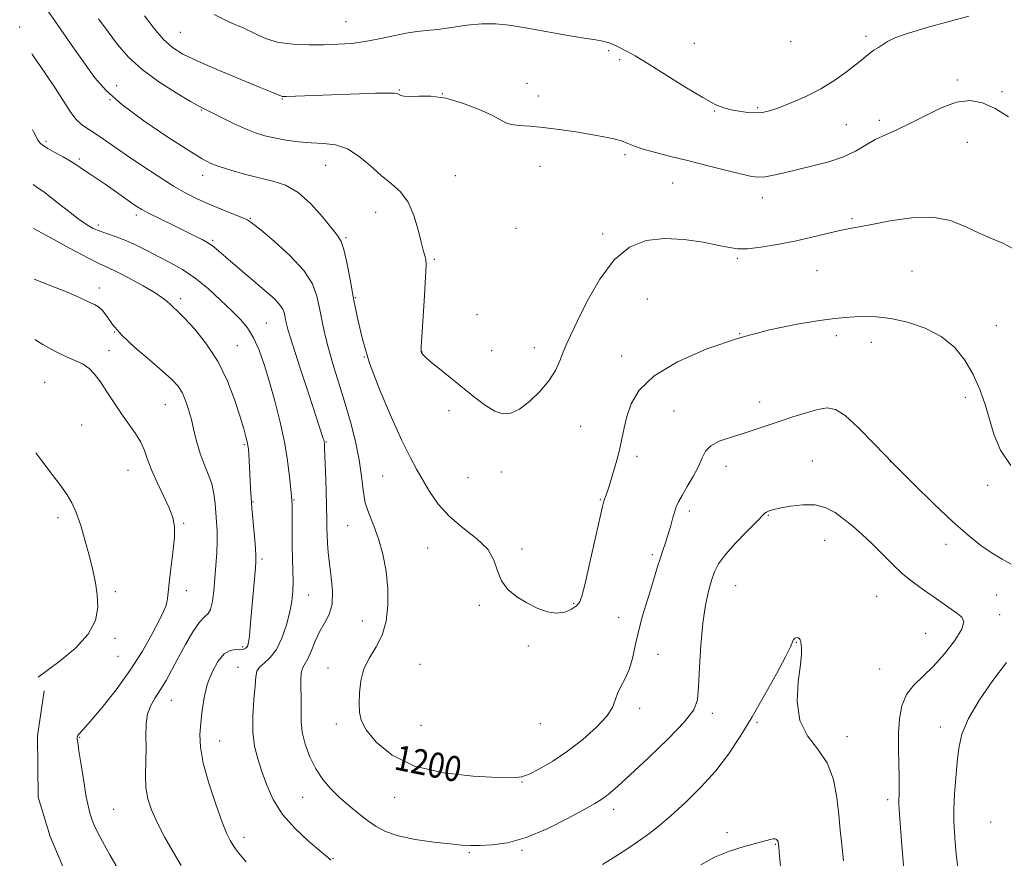
# Model space of a CAD drawing. Extents: x 2044800 to 2047700, y 347300 to 350200.
# Drawn here: x 2045530 to 2045843, y 347657 to 347924 of the extents above; entities that cross this region are included whole.
import ezdxf
from ezdxf.enums import TextEntityAlignment as Align

# ---------------------------------------------------------------- set-up
doc = ezdxf.new("R2010")
doc.units = 0
doc.header["$MEASUREMENT"] = 0
for name, color, linetype, lineweight in [('DTM HARD BREAKLINE', 7, 'Continuous', 0), ('DTM SPOT ELEVATION', 2, 'Continuous', 13), ('INDEX CONTOUR', 41, 'Continuous', 13), ('INDEX CONTOUR LABEL', 244, 'Continuous', 0), ('INTERMEDIATE CONTOUR', 44, 'Continuous', 0)]:
    doc.layers.add(name, color=color, linetype=linetype, lineweight=lineweight)
doc.styles.add('Style-ITALICS', font='ITALICS.shx')

msp = doc.modelspace()

# ---------------------------------------------------------------- linework, layer by layer
at = {"layer": 'DTM HARD BREAKLINE'}
msp.add_polyline3d([(2045538.16, 347710.36, 1188.33), (2045536, 347696.08, 1188.33), (2045536.2, 347676.59, 1188.33), (2045540.07, 347664.04, 1188.33), (2045546.09, 347649.75, 1188.33)], dxfattribs=at)
at = {"layer": 'DTM SPOT ELEVATION'}
for p in [(2045634.11, 347923.13, 1208.9), (2045530.34, 347921.38, 1200.3), (2045581.352, 347919.752, 1207.003), (2045744.81, 347916.21, 1209), (2045775.39, 347916.76, 1209.4), (2045799.36, 347918.43, 1208.4), (2045717.57, 347913.9, 1207.8), (2045721.07, 347910.99, 1207.7), (2045691.63, 347903.44, 1206.6), (2045828.45, 347904.5, 1206.3), (2045561.12, 347902.8, 1202.7), (2045650.98, 347901.39, 1206.1), (2045664.73, 347900.25, 1206), (2045842.59, 347900.88, 1206.3), (2045559.02, 347898.29, 1202), (2045613.86, 347898.5, 1205.9), (2045695.19, 347899.5, 1206.6), (2045588.09, 347895.05, 1203.9), (2045751.25, 347894.68, 1207.9), (2045764.94, 347895.74, 1208.2), (2045803.57, 347891.75, 1206.4), (2045793.14, 347890.36, 1207), (2045538.65, 347885.08, 1198.3), (2045831.57, 347884.76, 1205.1), (2045549.33, 347879.48, 1198.3), (2045722.74, 347880.82, 1205.7), (2045627.6, 347877.43, 1203.1), (2045695.73, 347877.14, 1205.2), (2045588.46, 347874.23, 1201.4), (2045668.79, 347874.17, 1205), (2045737.96, 347871.78, 1205.1), (2045766.41, 347867.17, 1205.4), (2045643.49, 347862.49, 1203.2), (2045567.43, 347861.59, 1197.6), (2045603.62, 347860.53, 1200.1), (2045794.88, 347860.45, 1204.2), (2045555.3, 347858.43, 1196.4), (2045688.08, 347857.38, 1205), (2045591.65, 347853.56, 1198.2), (2045634.1, 347854.4, 1202.2), (2045715.69, 347855.62, 1204.4), (2045662.18, 347847.53, 1204.2), (2045758.5, 347847.84, 1203.8), (2045783.76, 347843.98, 1203.1), (2045814, 347843.84, 1203), (2045555.69, 347838.48, 1192.6), (2045581.53, 347834.99, 1194.4), (2045637.02, 347835.41, 1202.1), (2045729.89, 347834.98, 1202.6), (2045675.67, 347829.96, 1204.7), (2045608.77, 347827.28, 1196.9), (2045840.82, 347826.41, 1202.4), (2045560.51, 347824.44, 1192), (2045759.26, 347823.91, 1202), (2045789.91, 347823.29, 1201.6), (2045599.54, 347820.11, 1194.8), (2045693.92, 347819.45, 1204.7), (2045801.06, 347821.2, 1201.4), (2045558.78, 347818.55, 1190.6), (2045639.92, 347816.47, 1202), (2045658.194, 347818.071, 1204.035), (2045680.34, 347818.46, 1204.7), (2045721.68, 347816.8, 1202.6), (2045538.31, 347808.43, 1189), (2045830.94, 347803.73, 1201.8), (2045576.67, 347801.3, 1191.1), (2045765.57, 347802.17, 1200.6), (2045666.83, 347799.41, 1203.6), (2045738.3, 347799.29, 1200.9), (2045550.05, 347794.87, 1189), (2045708.62, 347794.47, 1203), (2045601.71, 347788.67, 1193.8), (2045627.79, 347789.48, 1198.1), (2045726.59, 347784.96, 1201.6), (2045754.82, 347781.77, 1199.4), (2045782.34, 347783.46, 1198.8), (2045807.05, 347783.22, 1200), (2045564.72, 347780.43, 1189.2), (2045645.72, 347778.69, 1201.1), (2045672.84, 347778.16, 1203.1), (2045683.45, 347779.94, 1203.4), (2045838.09, 347775.74, 1201.8), (2045604.55, 347770.39, 1194.1), (2045617.51, 347771.02, 1196.1), (2045714.96, 347771.14, 1202.1), (2045542.49, 347765.45, 1187.6), (2045743.2, 347767.53, 1199.6), (2045768.3, 347766.18, 1197.9), (2045582.47, 347763.65, 1190.2), (2045634.62, 347762.93, 1199.2), (2045786.26, 347758.2, 1197.2), (2045824.84, 347757, 1199.3), (2045660.07, 347755.77, 1201.2), (2045690.01, 347755.5, 1202.3), (2045731.41, 347753.65, 1200.3), (2045607.38, 347752.25, 1194.3), (2045757.97, 347743.76, 1197.1), (2045560.72, 347741.93, 1188.3), (2045583.26, 347742.25, 1190.6), (2045622.2, 347740.88, 1196.8), (2045802.79, 347740.42, 1197.2), (2045840.88, 347740.85, 1199), (2045676.44, 347737.51, 1201.8), (2045706.4, 347738.24, 1202.2), (2045841.88, 347734.56, 1198.6), (2045639.29, 347732.53, 1199.1), (2045720.7, 347733.79, 1200.7), (2045818.32, 347728.65, 1197.1), (2045560.65, 347727.11, 1188.3), (2045777.174, 347725.771, 1195.928), (2045601.24, 347724.4, 1193.7), (2045692.06, 347724.58, 1201.6), (2045733.215, 347721.973, 1199.152), (2045561.55, 347721.36, 1188.8), (2045657.544, 347718.848, 1201.322), (2045599.76, 347717.88, 1195.2), (2045628.3, 347717.69, 1199.3), (2045803.69, 347717.3, 1197.2), (2045578.57, 347707.35, 1192.8), (2045727.429, 347704.833, 1199.535), (2045750.47, 347703.26, 1197.6), (2045631.04, 347699.82, 1199.5), (2045695.89, 347699.92, 1201.4), (2045764.76, 347700.32, 1195.7), (2045657.87, 347699.43, 1201.4), (2045822.96, 347698.89, 1199.3), (2045549.39, 347695.6, 1190.1), (2045593.96, 347694.43, 1194.8), (2045793.31, 347695.77, 1196.5), (2045690.05, 347681.41, 1199.9), (2045620.34, 347676.58, 1197.2), (2045649.52, 347676.49, 1199.3), (2045806.25, 347675.8, 1197.6), (2045560.21, 347672.68, 1190.9), (2045719.16, 347672.74, 1197.5), (2045839.04, 347668.65, 1201.4), (2045755.16, 347665.33, 1194.3), (2045601.64, 347663.8, 1194.5), (2045690.02, 347659.63, 1197.8), (2045770.56, 347661.54, 1193.9), (2045629.94, 347657.18, 1196.1), (2045673.27, 347658.96, 1197.8)]:
    msp.add_point(p, dxfattribs=at)
at = {"layer": 'INDEX CONTOUR'}
for points in [[(2045534.157, 347912.952, 1200), (2045534.454, 347912.518, 1200), (2045538.229, 347907.036, 1200), (2045541.705, 347901.86, 1200), (2045546.397, 347894.494, 1200), (2045548.169, 347892.139, 1200), (2045550.001, 347890.412, 1200), (2045552.026, 347888.996, 1200), (2045554.33, 347887.541, 1200), (2045557.019, 347885.745, 1200), (2045564.311, 347880.688, 1200), (2045569.18, 347877.371, 1200), (2045574.379, 347873.928, 1200), (2045579.258, 347870.848, 1200), (2045583.354, 347868.4851, 1200), (2045586.951, 347866.665, 1200), (2045590.521, 347865.081, 1200), (2045594.355, 347863.508, 1200), (2045600.933, 347860.888, 1200), (2045602.761, 347860.057, 1200), (2045604.38, 347858.968, 1200), (2045606.95, 347856.878, 1200), (2045611.2121, 347853.3, 1200), (2045616.223, 347848.759, 1200), (2045620.622, 347844.031, 1200), (2045623.383, 347839.732, 1200), (2045624.83, 347835.8119, 1200), (2045625.623, 347832.06, 1200), (2045626.336, 347828.26, 1200), (2045627.2, 347824.184, 1200), (2045628.355, 347819.599, 1200), (2045629.892, 347814.3421, 1200), (2045631.698, 347808.521, 1200), (2045633.6081, 347802.312, 1200), (2045635.455, 347795.917, 1200), (2045637.065, 347789.636, 1200), (2045638.263, 347783.797, 1200), (2045638.966, 347778.649, 1200), (2045639.4761, 347774.145, 1200), (2045640.187, 347770.1631, 1200), (2045641.381, 347766.526, 1200), (2045642.893, 347762.856, 1200), (2045644.448, 347758.72, 1200), (2045645.797, 347753.821, 1200), (2045646.808, 347748.401, 1200), (2045647.378, 347742.836, 1200), (2045647.408, 347737.466, 1200), (2045646.824, 347732.494, 1200), (2045645.559, 347728.089, 1200), (2045643.648, 347724.323, 1200), (2045641.538, 347720.892, 1200), (2045639.782, 347717.3989, 1200), (2045638.789, 347713.5841, 1200), (2045638.395, 347709.747, 1200), (2045638.296, 347706.329, 1200), (2045638.326, 347703.585, 1200), (2045638.883, 347701.033, 1200), (2045640.503, 347698.008, 1200), (2045643.679, 347694.104, 1200), (2045648.715, 347689.961, 1200), (2045655.87, 347686.479, 1200), (2045665.0229, 347684.332, 1200), (2045674.5371, 347683.2829, 1200), (2045682.394, 347682.871, 1200), (2045687.1861, 347682.745, 1200), (2045689.947, 347683.012, 1200), (2045692.318, 347683.892, 1200), (2045695.607, 347685.557, 1200), (2045699.7869, 347687.996, 1200), (2045704.496, 347691.151, 1200), (2045709.33, 347694.889, 1200), (2045713.706, 347698.779, 1200), (2045716.995, 347702.312, 1200), (2045718.803, 347705.124, 1200), (2045719.669, 347707.412, 1200), (2045720.361, 347709.52, 1200), (2045721.467, 347711.752, 1200), (2045722.836, 347714.274, 1200), (2045724.133, 347717.215, 1200), (2045725.125, 347720.684, 1200), (2045725.991, 347724.699, 1200), (2045727.01, 347729.258, 1200), (2045728.371, 347734.27, 1200), (2045729.892, 347739.287, 1200), (2045731.2981, 347743.776, 1200), (2045732.385, 347747.347, 1200), (2045733.232, 347750.1899, 1200), (2045733.991, 347752.644, 1200), (2045734.779, 347755.001, 1200), (2045735.595, 347757.384, 1200), (2045736.4059, 347759.871, 1200), (2045737.179, 347762.481, 1200), (2045737.889, 347765.005, 1200), (2045738.511, 347767.174, 1200), (2045739.067, 347768.8541, 1200), (2045739.7709, 347770.442, 1200), (2045740.886, 347772.469, 1200), (2045742.553, 347775.2869, 1200), (2045744.44, 347778.548, 1200), (2045746.096, 347781.726, 1200), (2045747.2479, 347784.397, 1200), (2045748.348, 347786.553, 1200), (2045750.027, 347788.287, 1200), (2045752.738, 347789.701, 1200), (2045756.218, 347790.926, 1200), (2045760.025, 347792.099, 1200), (2045763.821, 347793.333, 1200), (2045771.737, 347796.039, 1200), (2045776.083, 347797.471, 1200), (2045780.3521, 347798.792, 1200), (2045784.08, 347799.8219, 1200), (2045787.003, 347800.325, 1200), (2045789.653, 347799.847, 1200), (2045792.759, 347797.877, 1200), (2045796.897, 347794.083, 1200), (2045802.027, 347788.831, 1200), (2045807.9549, 347782.668, 1200), (2045814.422, 347776.14, 1200), (2045820.915, 347769.812, 1200), (2045826.856, 347764.253, 1200), (2045831.809, 347759.894, 1200), (2045835.912, 347756.613, 1200), (2045839.44, 347754.1519, 1200), (2045842.625, 347752.244, 1200), (2045845.5, 347750.593, 1200)], [(2045535.109, 347822.08, 1190), (2045537.68, 347820.512, 1190), (2045541.891, 347818.132, 1190), (2045545.402, 347816.486, 1190), (2045548.226, 347815.328, 1190), (2045550.51, 347814.245, 1190), (2045552.413, 347812.868, 1190), (2045554.156, 347811.018, 1190), (2045555.976, 347808.561, 1190), (2045558.051, 347805.447, 1190), (2045560.327, 347801.953, 1190), (2045562.694, 347798.436, 1190), (2045565.024, 347795.185, 1190), (2045567.131, 347792.208, 1190), (2045568.814, 347789.444, 1190), (2045569.98, 347786.787, 1190), (2045570.966, 347783.952, 1190), (2045572.214, 347780.613, 1190), (2045574.016, 347776.597, 1190), (2045576.049, 347772.367, 1190), (2045577.836, 347768.542, 1190), (2045578.994, 347765.497, 1190), (2045579.52, 347762.632, 1190), (2045579.504, 347759.105, 1190), (2045579.064, 347754.39, 1190), (2045578.426, 347749.239, 1190), (2045577.844, 347744.722, 1190), (2045577.503, 347741.64, 1190), (2045577.32, 347739.726, 1190), (2045577.142, 347738.442, 1190), (2045576.801, 347737.245, 1190), (2045576.065, 347735.55, 1190), (2045574.685, 347732.767, 1190), (2045572.461, 347728.488, 1190), (2045569.385, 347723.036, 1190), (2045565.495, 347716.916, 1190), (2045560.96, 347710.674, 1190), (2045556.455, 347705.008, 1190), (2045552.786, 347700.653, 1190), (2045550.5399, 347698.111, 1190), (2045548.997, 347696.491, 1190), (2045548.787, 347696.18, 1190), (2045548.69, 347695.884, 1190), (2045548.656, 347695.578, 1190), (2045548.663, 347695.126, 1190), (2045548.7971, 347693.934, 1190), (2045549.169, 347691.297, 1190), (2045549.8411, 347686.843, 1190), (2045550.68, 347681.549, 1190), (2045551.502, 347676.73, 1190), (2045552.169, 347673.375, 1190), (2045552.731, 347671.188, 1190), (2045553.283, 347669.553, 1190), (2045553.947, 347667.878, 1190), (2045554.971, 347665.689, 1190), (2045556.628, 347662.54, 1190), (2045559.045, 347658.224, 1190), (2045561.755, 347653.498, 1190)], [(2045843.995, 347719.3531, 1200), (2045839.65, 347713.712, 1200), (2045835.394, 347707.473, 1200), (2045831.961, 347701.547, 1200), (2045829.88, 347696.582, 1200), (2045828.837, 347692.186, 1200), (2045828.31, 347687.707, 1200), (2045827.877, 347682.697, 1200), (2045827.517, 347677.529, 1200), (2045827.312, 347672.782, 1200), (2045827.316, 347668.862, 1200), (2045827.4811, 347665.49, 1200), (2045827.734, 347662.218, 1200), (2045828.049, 347658.5819, 1200), (2045828.595, 347654.074, 1200)]]:
    msp.add_polyline3d(points, dxfattribs=at)
at = {"layer": 'INTERMEDIATE CONTOUR'}
for points in [[(2045539.115, 347926.865, 1202), (2045543.391, 347920.584, 1202), (2045547.471, 347914.7549, 1202), (2045551.105, 347909.619, 1202), (2045554.266, 347905.268, 1202), (2045557.799, 347901.201, 1202), (2045562.766, 347896.7679, 1202), (2045569.754, 347891.591, 1202), (2045577.448, 347886.379, 1202), (2045584.0589, 347882.1111, 1202), (2045588.324, 347879.4769, 1202), (2045591.104, 347878.025, 1202), (2045593.789, 347877.01, 1202), (2045597.444, 347875.849, 1202), (2045601.841, 347874.587, 1202), (2045606.425, 347873.429, 1202), (2045610.759, 347872.437, 1202), (2045614.87, 347871.112, 1202), (2045618.9, 347868.814, 1202), (2045622.8999, 347865.19, 1202), (2045626.555, 347861.034, 1202), (2045631.339, 347855.069, 1202), (2045632.499, 347853.187, 1202), (2045633.3751, 347850.624, 1202), (2045634.324, 347846.516, 1202), (2045635.38, 347841.16, 1202), (2045636.495, 347835.144, 1202), (2045637.691, 347828.889, 1202), (2045639.265, 347822.157, 1202), (2045641.579, 347814.547, 1202), (2045644.824, 347805.933, 1202), (2045648.48, 347797.302, 1202), (2045651.854, 347789.92, 1202), (2045654.438, 347784.666, 1202), (2045656.479, 347780.883, 1202), (2045658.41, 347777.5249, 1202), (2045660.631, 347773.781, 1202), (2045663.396, 347769.76, 1202), (2045666.926, 347765.802, 1202), (2045671.25, 347762.161, 1202), (2045675.625, 347758.7429, 1202), (2045679.116, 347755.366, 1202), (2045681.103, 347751.915, 1202), (2045682.23, 347748.52, 1202), (2045683.456, 347745.379, 1202), (2045685.527, 347742.645, 1202), (2045688.327, 347740.307, 1202), (2045691.528, 347738.315, 1202), (2045694.83, 347736.6601, 1202), (2045698.051, 347735.5009, 1202), (2045701.034, 347735.045, 1202), (2045703.639, 347735.398, 1202), (2045705.762, 347736.291, 1202), (2045707.313, 347737.3561, 1202), (2045708.292, 347738.472, 1202), (2045709.056, 347740.5, 1202), (2045710.052, 347744.544, 1202), (2045711.5739, 347751.169, 1202), (2045715.625, 347769.001, 1202), (2045716.025, 347770.641, 1202), (2045716.253, 347771.342, 1202), (2045716.555, 347772.135, 1202), (2045717.04, 347773.484, 1202), (2045717.782, 347775.715, 1202), (2045718.805, 347779.003, 1202), (2045719.942, 347782.922, 1202), (2045720.977, 347786.896, 1202), (2045721.7679, 347790.505, 1202), (2045722.476, 347793.942, 1202), (2045723.336, 347797.56, 1202), (2045724.69, 347801.615, 1202), (2045727.299, 347806.003, 1202), (2045732.033, 347810.526, 1202), (2045739.43, 347814.97, 1202), (2045748.721, 347819.062, 1202), (2045758.809, 347822.511, 1202), (2045768.659, 347825.1, 1202), (2045777.481, 347826.903, 1202), (2045784.549, 347828.063, 1202), (2045789.4219, 347828.731, 1202), (2045792.799, 347829.069, 1202), (2045795.666, 347829.243, 1202), (2045798.868, 347829.355, 1202), (2045802.683, 347829.253, 1202), (2045807.253, 347828.721, 1202), (2045812.584, 347827.568, 1202), (2045818.153, 347825.699, 1202), (2045823.302, 347823.047, 1202), (2045827.514, 347819.59, 1202), (2045830.836, 347815.493, 1202), (2045833.45, 347810.969, 1202), (2045835.534, 347806.214, 1202), (2045837.2309, 347801.352, 1202), (2045840.101, 347791.702, 1202), (2045842.111, 347786.918, 1202), (2045845.41, 347782.038, 1202)], [(2045592.143, 347925.346, 1208), (2045597.044, 347922.94, 1208), (2045601.549, 347920.984, 1208), (2045605.337, 347919.184, 1208), (2045608.835, 347917.626, 1208), (2045612.656, 347916.493, 1208), (2045617.229, 347915.906, 1208), (2045622.231, 347915.733, 1208), (2045627.154, 347915.781, 1208), (2045631.628, 347915.909, 1208), (2045635.84, 347916.188, 1208), (2045640.114, 347916.7439, 1208), (2045644.652, 347917.632, 1208), (2045649.157, 347918.636, 1208), (2045653.211, 347919.471, 1208), (2045656.5689, 347919.945, 1208), (2045659.697, 347920.235, 1208), (2045663.238, 347920.615, 1208), (2045667.629, 347921.259, 1208), (2045672.497, 347921.962, 1208), (2045677.266, 347922.425, 1208), (2045681.578, 347922.4111, 1208), (2045685.948, 347921.938, 1208), (2045691.113, 347921.092, 1208), (2045704.101, 347918.826, 1208), (2045709.733, 347917.869, 1208), (2045713.451, 347917.276, 1208), (2045715.702, 347916.896, 1208), (2045717.2759, 347916.496, 1208), (2045718.821, 347915.901, 1208), (2045720.421, 347915.158, 1208), (2045723.683, 347913.53, 1208), (2045726.037, 347912.229, 1208), (2045729.828, 347909.95, 1208), (2045741.8109, 347902.429, 1208), (2045747.503, 347898.963, 1208), (2045751.469, 347896.793, 1208), (2045754.182, 347895.667, 1208), (2045756.494, 347895.078, 1208), (2045759.064, 347894.617, 1208), (2045761.764, 347894.268, 1208), (2045764.272, 347894.112, 1208), (2045766.419, 347894.236, 1208), (2045768.6481, 347894.743, 1208), (2045771.558, 347895.739, 1208), (2045775.55, 347897.297, 1208), (2045780.2369, 347899.346, 1208), (2045785.033, 347901.782, 1208), (2045789.423, 347904.462, 1208), (2045793.155, 347907.095, 1208), (2045796.046, 347909.349, 1208), (2045798.013, 347910.99, 1208), (2045799.375, 347912.16, 1208), (2045800.549, 347913.094, 1208), (2045801.865, 347913.99, 1208), (2045803.296, 347914.895, 1208), (2045806.216, 347916.793, 1208), (2045808.505, 347917.933, 1208), (2045812.512, 347919.379, 1208), (2045818.709, 347921.19, 1208), (2045825.796, 347923.115, 1208), (2045832.026, 347924.824, 1208)], [(2045555.439, 347924.034, 1204), (2045558.435, 347919.885, 1204), (2045561.474, 347915.823, 1204), (2045564.916, 347911.836, 1204), (2045569.221, 347907.87, 1204), (2045574.584, 347903.952, 1204), (2045580.121, 347900.435, 1204), (2045584.684, 347897.755, 1204), (2045587.505, 347896.165, 1204), (2045589.364, 347895.188, 1204), (2045594.53, 347892.615, 1204), (2045598.31, 347890.773, 1204), (2045602.071, 347889.049, 1204), (2045605.31, 347887.76, 1204), (2045608.272, 347886.838, 1204), (2045611.39, 347886.117, 1204), (2045614.986, 347885.472, 1204), (2045618.929, 347884.937, 1204), (2045622.976, 347884.5821, 1204), (2045626.9289, 347884.38, 1204), (2045630.772, 347883.91, 1204), (2045634.533, 347882.649, 1204), (2045638.226, 347880.2721, 1204), (2045641.819, 347877.236, 1204), (2045645.262, 347874.197, 1204), (2045648.4951, 347871.592, 1204), (2045651.394, 347868.99, 1204), (2045653.823, 347865.745, 1204), (2045655.683, 347861.479, 1204), (2045657.035, 347856.904, 1204), (2045657.979, 347852.998, 1204), (2045658.612, 347850.49, 1204), (2045659.019, 347849.1, 1204), (2045659.2861, 347848.294, 1204), (2045659.469, 347847.4651, 1204), (2045659.526, 347845.701, 1204), (2045659.386, 347842.017, 1204), (2045659.0211, 347835.925, 1204), (2045658.151, 347822.993, 1204), (2045657.941, 347819.629, 1204), (2045657.916, 347818.2721, 1204), (2045658.036, 347817.855, 1204), (2045658.336, 347817.4421, 1204), (2045659.143, 347816.621, 1204), (2045660.8629, 347815.11, 1204), (2045663.742, 347812.7359, 1204), (2045675.014, 347803.6, 1204), (2045678.377, 347801.05, 1204), (2045681.347, 347799.231, 1204), (2045683.94, 347798.384, 1204), (2045686.436, 347798.599, 1204), (2045689.186, 347799.931, 1204), (2045692.395, 347802.349, 1204), (2045695.69, 347805.488, 1204), (2045698.5581, 347808.9, 1204), (2045700.618, 347812.199, 1204), (2045702.031, 347815.258, 1204), (2045703.096, 347818.01, 1204), (2045704.126, 347820.547, 1204), (2045705.499, 347823.591, 1204), (2045707.61, 347828.018, 1204), (2045710.742, 347834.299, 1204), (2045714.726, 347841.278, 1204), (2045719.284, 347847.391, 1204), (2045724.196, 347851.419, 1204), (2045729.503, 347853.509, 1204), (2045735.304, 347854.151, 1204), (2045741.548, 347853.825, 1204), (2045747.567, 347852.963, 1204), (2045752.543, 347851.989, 1204), (2045755.976, 347851.264, 1204), (2045758.661, 347850.8969, 1204), (2045761.711, 347850.934, 1204), (2045765.965, 347851.4, 1204), (2045771.147, 347852.226, 1204), (2045776.705, 347853.322, 1204), (2045782.122, 347854.575, 1204), (2045787.025, 347855.792, 1204), (2045791.078, 347856.76, 1204), (2045794.185, 347857.358, 1204), (2045797.207, 347857.848, 1204), (2045801.249, 347858.585, 1204), (2045807.0421, 347859.744, 1204), (2045813.846, 347860.786, 1204), (2045820.549, 347860.99, 1204), (2045826.278, 347859.876, 1204), (2045831.105, 347857.926, 1204), (2045835.342, 347855.859, 1204), (2045839.243, 347854.206, 1204), (2045842.836, 347852.734, 1204), (2045846.092, 347851.02, 1204)], [(2045569.963, 347924.927, 1206), (2045573.074, 347920.885, 1206), (2045576.076, 347917.439, 1206), (2045578.894, 347914.897, 1206), (2045582.223, 347912.812, 1206), (2045586.945, 347910.55, 1206), (2045593.515, 347907.691, 1206), (2045600.679, 347904.679, 1206), (2045606.753, 347902.173, 1206), (2045610.476, 347900.661, 1206), (2045613.611, 347899.414, 1206), (2045613.803, 347899.357, 1206), (2045614.127, 347899.333, 1206), (2045615.115, 347899.35, 1206), (2045638.235, 347900.154, 1206), (2045643.421, 347900.317, 1206), (2045647.324, 347900.393, 1206), (2045649.53, 347900.348, 1206), (2045650.508, 347900.193, 1206), (2045651.478, 347899.657, 1206), (2045652.488, 347899.411, 1206), (2045654.308, 347899.327, 1206), (2045657.187, 347899.426, 1206), (2045661.056, 347899.3699, 1206), (2045665.764, 347898.73, 1206), (2045671.049, 347897.237, 1206), (2045676.196, 347895.266, 1206), (2045680.38, 347893.351, 1206), (2045684.839, 347890.972, 1206), (2045686.6079, 347890.398, 1206), (2045689.107, 347890.073, 1206), (2045692.488, 347889.822, 1206), (2045696.755, 347889.453, 1206), (2045701.805, 347888.83, 1206), (2045707.107, 347888.044, 1206), (2045712.023, 347887.242, 1206), (2045716.0499, 347886.532, 1206), (2045719.218, 347885.874, 1206), (2045721.69, 347885.19, 1206), (2045723.703, 347884.415, 1206), (2045725.785, 347883.537, 1206), (2045728.539, 347882.554, 1206), (2045732.426, 347881.463, 1206), (2045737.345, 347880.236, 1206), (2045743.054, 347878.841, 1206), (2045749.216, 347877.293, 1206), (2045755.1049, 347875.792, 1206), (2045759.902, 347874.587, 1206), (2045763.073, 347873.873, 1206), (2045765.227, 347873.633, 1206), (2045767.264, 347873.801, 1206), (2045769.931, 347874.309, 1206), (2045773.376, 347875.088, 1206), (2045782.499, 347877.214, 1206), (2045787.579, 347878.542, 1206), (2045792.245, 347880.1061, 1206), (2045796.067, 347881.914, 1206), (2045802.318, 347885.586, 1206), (2045805.528, 347887.139, 1206), (2045809.137, 347888.719, 1206), (2045813.327, 347890.67, 1206), (2045818.1651, 347893.16, 1206), (2045823.2729, 347895.6569, 1206), (2045828.157, 347897.452, 1206), (2045832.469, 347897.983, 1206), (2045836.434, 347897.269, 1206), (2045840.421, 347895.4749, 1206), (2045844.661, 347892.831, 1206)], [(2045534.41, 347888.803, 1198), (2045534.863, 347887.9471, 1198), (2045535.765, 347886.181, 1198), (2045536.14, 347885.475, 1198), (2045536.518, 347884.864, 1198), (2045536.982, 347884.315, 1198), (2045537.7891, 347883.682, 1198), (2045539.242, 347882.789, 1198), (2045541.495, 347881.536, 1198), (2045544.108, 347880.108, 1198), (2045546.493, 347878.7649, 1198), (2045548.233, 347877.691, 1198), (2045549.586, 347876.762, 1198), (2045550.982, 347875.781, 1198), (2045552.772, 347874.582, 1198), (2045554.978, 347873.121, 1198), (2045557.548, 347871.389, 1198), (2045560.376, 347869.422, 1198), (2045565.565, 347865.74, 1198), (2045567.4, 347864.47, 1198), (2045569.151, 347863.388, 1198), (2045571.469, 347862.141, 1198), (2045574.79, 347860.48, 1198), (2045578.684, 347858.585, 1198), (2045585.7481, 347855.172, 1198), (2045588.348, 347853.848, 1198), (2045590.388, 347852.681, 1198), (2045592.016, 347851.5421, 1198), (2045593.673, 347850.16, 1198), (2045595.875, 347848.227, 1198), (2045598.959, 347845.563, 1198), (2045602.539, 347842.512, 1198), (2045609.022, 347837.035, 1198), (2045611.338, 347834.967, 1198), (2045612.976, 347833.224, 1198), (2045613.955, 347831.698, 1198), (2045614.469, 347830.307, 1198), (2045614.75, 347828.976, 1198), (2045615.056, 347827.468, 1198), (2045615.734, 347824.902, 1198), (2045617.151, 347820.237, 1198), (2045619.492, 347812.965, 1198), (2045622.201, 347804.715, 1198), (2045626.854, 347790.6211, 1198), (2045626.992, 347790.156, 1198), (2045627.09, 347789.787, 1198), (2045627.157, 347789.468, 1198), (2045627.2099, 347789.029, 1198), (2045627.275, 347787.792, 1198), (2045627.381, 347784.958, 1198), (2045627.543, 347780.096, 1198), (2045627.722, 347774.254, 1198), (2045627.869, 347768.853, 1198), (2045627.946, 347764.957, 1198), (2045627.985, 347762.202, 1198), (2045628.034, 347759.871, 1198), (2045628.142, 347757.337, 1198), (2045628.37, 347754.347, 1198), (2045628.7841, 347750.743, 1198), (2045629.369, 347746.487, 1198), (2045629.799, 347742.0329, 1198), (2045629.667, 347737.958, 1198), (2045628.709, 347734.667, 1198), (2045627.213, 347731.876, 1198), (2045625.608, 347729.128, 1198), (2045624.236, 347726.12, 1198), (2045623.089, 347723.17, 1198), (2045622.075, 347720.7479, 1198), (2045620.355, 347717.805, 1198), (2045619.858, 347716.061, 1198), (2045619.712, 347713.395, 1198), (2045619.828, 347706.722, 1198), (2045619.768, 347703.591, 1198), (2045619.788, 347700.528, 1198), (2045620.169, 347697.197, 1198), (2045621.126, 347693.386, 1198), (2045622.604, 347689.371, 1198), (2045624.485, 347685.55, 1198), (2045626.669, 347682.222, 1198), (2045629.141, 347679.295, 1198), (2045631.909, 347676.582, 1198), (2045634.937, 347673.943, 1198), (2045638.03, 347671.436, 1198), (2045640.9511, 347669.173, 1198), (2045643.621, 347667.237, 1198), (2045646.599, 347665.614, 1198), (2045650.603, 347664.265, 1198), (2045656.027, 347663.16, 1198), (2045661.9711, 347662.301, 1198), (2045667.211, 347661.7, 1198), (2045670.899, 347661.355, 1198), (2045673.686, 347661.219, 1198), (2045676.6, 347661.2321, 1198), (2045680.482, 347661.415, 1198), (2045685.426, 347662.111, 1198), (2045691.342, 347663.744, 1198), (2045697.981, 347666.52, 1198), (2045704.466, 347669.79, 1198), (2045709.7641, 347672.686, 1198), (2045713.147, 347674.571, 1198), (2045715.122, 347675.731, 1198), (2045716.499, 347676.678, 1198), (2045718.064, 347677.94, 1198), (2045720.495, 347680.092, 1198), (2045724.442, 347683.718, 1198), (2045730.177, 347689.081, 1198), (2045736.461, 347695.135, 1198), (2045741.674, 347700.508, 1198), (2045744.622, 347704.306, 1198), (2045745.806, 347707.538, 1198), (2045746.152, 347711.687, 1198), (2045746.438, 347717.773, 1198), (2045746.868, 347724.95, 1198), (2045747.496, 347731.907, 1198), (2045748.348, 347737.596, 1198), (2045749.324, 347742.02, 1198), (2045750.294, 347745.448, 1198), (2045751.231, 347748.193, 1198), (2045752.521, 347750.755, 1198), (2045754.656, 347753.678, 1198), (2045757.886, 347757.288, 1198), (2045761.5031, 347761.021, 1198), (2045764.558, 347764.096, 1198), (2045767.218, 347766.815, 1198), (2045767.715, 347767.206, 1198), (2045768.388, 347767.52, 1198), (2045769.6439, 347767.897, 1198), (2045771.857, 347768.408, 1198), (2045775.225, 347769.051, 1198), (2045779.238, 347769.526, 1198), (2045783.21, 347769.461, 1198), (2045786.616, 347768.584, 1198), (2045789.5691, 347767.02, 1198), (2045792.343, 347764.995, 1198), (2045795.17, 347762.687, 1198), (2045798.116, 347760.097, 1198), (2045801.203, 347757.176, 1198), (2045807.767, 347750.607, 1198), (2045811.117, 347747.489, 1198), (2045814.423, 347744.8009, 1198), (2045817.631, 347742.472, 1198), (2045820.691, 347740.359, 1198), (2045823.544, 347738.363, 1198), (2045828.245, 347735.027, 1198), (2045829.834, 347733.778, 1198), (2045830.503, 347732.296, 1198), (2045829.841, 347729.948, 1198), (2045827.621, 347726.349, 1198), (2045824.351, 347722.103, 1198), (2045820.727, 347718.064, 1198), (2045814.475, 347712.08, 1198), (2045812.256, 347709.177, 1198), (2045810.799, 347705.655, 1198), (2045809.991, 347701.5161, 1198), (2045809.665, 347696.881, 1198), (2045809.654, 347691.934, 1198), (2045809.797, 347687.11, 1198), (2045809.937, 347682.903, 1198), (2045809.953, 347679.695, 1198), (2045809.882, 347677.406, 1198), (2045809.803, 347675.841, 1198), (2045809.788, 347674.613, 1198), (2045809.905, 347672.57, 1198), (2045810.22, 347668.366, 1198), (2045810.775, 347661.197, 1198), (2045811.53, 347652.416, 1198)], [(2045534.593, 347871.321, 1196), (2045535.79, 347870.496, 1196), (2045538.391, 347868.647, 1196), (2045541.752, 347866.064, 1196), (2045545.446, 347863.156, 1196), (2045548.856, 347860.528, 1196), (2045551.538, 347858.641, 1196), (2045553.738, 347857.372, 1196), (2045555.874, 347856.4519, 1196), (2045558.292, 347855.631, 1196), (2045561.038, 347854.7251, 1196), (2045564.086, 347853.567, 1196), (2045567.401, 347852.043, 1196), (2045570.918, 347850.256, 1196), (2045574.564, 347848.361, 1196), (2045578.287, 347846.439, 1196), (2045582.116, 347844.279, 1196), (2045586.101, 347841.5969, 1196), (2045590.229, 347838.241, 1196), (2045594.223, 347834.603, 1196), (2045597.743, 347831.206, 1196), (2045600.547, 347828.389, 1196), (2045602.777, 347825.736, 1196), (2045604.672, 347822.643, 1196), (2045606.44, 347818.6361, 1196), (2045608.153, 347813.763, 1196), (2045609.853, 347808.196, 1196), (2045611.55, 347802.129, 1196), (2045613.137, 347795.813, 1196), (2045614.475, 347789.516, 1196), (2045615.461, 347783.549, 1196), (2045616.126, 347778.384, 1196), (2045616.535, 347774.537, 1196), (2045616.87, 347770.953, 1196), (2045616.891, 347770.561, 1196), (2045616.909, 347769.671, 1196), (2045616.9141, 347767.809, 1196), (2045616.903, 347764.677, 1196), (2045616.905, 347760.677, 1196), (2045616.955, 347756.386, 1196), (2045617.068, 347752.293, 1196), (2045617.189, 347748.522, 1196), (2045617.242, 347745.109, 1196), (2045617.148, 347742.019, 1196), (2045616.819, 347738.929, 1196), (2045616.163, 347735.445, 1196), (2045615.11, 347731.352, 1196), (2045613.682, 347727.147, 1196), (2045611.923, 347723.508, 1196), (2045609.929, 347720.932, 1196), (2045608.014, 347719.203, 1196), (2045606.541, 347717.923, 1196), (2045605.757, 347716.664, 1196), (2045605.422, 347714.871, 1196), (2045605.179, 347711.955, 1196), (2045604.78, 347707.574, 1196), (2045604.42, 347702.365, 1196), (2045604.406, 347697.208, 1196), (2045604.965, 347692.761, 1196), (2045606.002, 347688.778, 1196), (2045607.343, 347684.788, 1196), (2045608.903, 347680.4319, 1196), (2045610.966, 347675.8059, 1196), (2045613.906, 347671.116, 1196), (2045617.87, 347666.607, 1196), (2045622.092, 347662.665, 1196), (2045625.578, 347659.711, 1196), (2045627.599, 347658.018, 1196), (2045628.486, 347657.251, 1196), (2045629.195, 347656.579, 1196)], [(2045534.739, 347857.347, 1194), (2045539.976, 347854.503, 1194), (2045546.389, 347850.994, 1194), (2045552, 347847.985, 1194), (2045555.722, 347846.1239, 1194), (2045558.363, 347844.913, 1194), (2045561.207, 347843.566, 1194), (2045565.152, 347841.52, 1194), (2045569.547, 347839.104, 1194), (2045573.359, 347836.874, 1194), (2045575.8191, 347835.251, 1194), (2045577.224, 347834.128, 1194), (2045578.139, 347833.266, 1194), (2045579.098, 347832.389, 1194), (2045580.504, 347831.064, 1194), (2045582.7311, 347828.8169, 1194), (2045585.98, 347825.294, 1194), (2045589.766, 347820.613, 1194), (2045593.433, 347815.0061, 1194), (2045596.447, 347808.799, 1194), (2045598.757, 347802.68, 1194), (2045600.4369, 347797.43, 1194), (2045601.567, 347793.636, 1194), (2045602.27, 347791.114, 1194), (2045602.6749, 347789.487, 1194), (2045602.905, 347788.358, 1194), (2045603.0391, 347787.2399, 1194), (2045603.144, 347785.622, 1194), (2045603.58, 347777.214, 1194), (2045603.731, 347774.544, 1194), (2045603.915, 347771.796, 1194), (2045604.183, 347768.406, 1194), (2045604.956, 347759.493, 1194), (2045605.273, 347755.665, 1194), (2045605.423, 347753.23, 1194), (2045605.41, 347751.517, 1194), (2045605.2609, 347749.528, 1194), (2045603.969, 347734.318, 1194), (2045603.639, 347730.622, 1194), (2045603.346, 347727.724, 1194), (2045603.091, 347725.862, 1194), (2045602.828, 347724.806, 1194), (2045602.495, 347724.209, 1194), (2045602.0271, 347723.788, 1194), (2045601.334, 347723.52, 1194), (2045600.32, 347723.444, 1194), (2045598.925, 347723.501, 1194), (2045597.2219, 347723.239, 1194), (2045595.322, 347722.11, 1194), (2045593.35, 347719.724, 1194), (2045591.5, 347716.341, 1194), (2045589.987, 347712.383, 1194), (2045588.958, 347708.228, 1194), (2045588.317, 347704.096, 1194), (2045587.9031, 347700.163, 1194), (2045587.637, 347696.461, 1194), (2045587.771, 347692.443, 1194), (2045588.64, 347687.418, 1194), (2045590.419, 347681.033, 1194), (2045592.658, 347674.309, 1194), (2045594.746, 347668.607, 1194), (2045596.223, 347664.925, 1194), (2045597.23, 347662.811, 1194), (2045598.055, 347661.453, 1194), (2045598.942, 347660.174, 1194), (2045599.943, 347658.846, 1194), (2045601.0661, 347657.48, 1194), (2045602.365, 347656.032, 1194)], [(2045534.907, 347841.292, 1192), (2045540.064, 347839.213, 1192), (2045545.703, 347836.964, 1192), (2045549.374, 347835.382, 1192), (2045552.837, 347833.7, 1192), (2045554.081, 347833.172, 1192), (2045555.347, 347832.483, 1192), (2045556.629, 347831.319, 1192), (2045558.002, 347829.427, 1192), (2045559.884, 347826.792, 1192), (2045562.775, 347823.458, 1192), (2045566.928, 347819.556, 1192), (2045571.597, 347815.564, 1192), (2045575.7869, 347812.045, 1192), (2045578.745, 347809.386, 1192), (2045580.667, 347807.265, 1192), (2045581.991, 347805.18, 1192), (2045583.086, 347802.723, 1192), (2045584.052, 347799.852, 1192), (2045584.923, 347796.614, 1192), (2045585.745, 347793.082, 1192), (2045586.623, 347789.426, 1192), (2045587.675, 347785.839, 1192), (2045588.957, 347782.466, 1192), (2045590.277, 347779.264, 1192), (2045591.376, 347776.141, 1192), (2045592.07, 347773.029, 1192), (2045592.453, 347769.957, 1192), (2045592.69, 347766.975, 1192), (2045592.907, 347764.091, 1192), (2045593.072, 347761.136, 1192), (2045593.112, 347757.896, 1192), (2045592.979, 347754.224, 1192), (2045592.716, 347750.248, 1192), (2045592.389, 347746.1609, 1192), (2045592.039, 347742.2, 1192), (2045591.612, 347738.759, 1192), (2045591.031, 347736.27, 1192), (2045590.214, 347734.925, 1192), (2045589.059, 347733.933, 1192), (2045587.464, 347732.26, 1192), (2045585.388, 347729.1699, 1192), (2045583.057, 347725.118, 1192), (2045580.7581, 347720.858, 1192), (2045578.715, 347717.009, 1192), (2045576.88, 347713.657, 1192), (2045575.144, 347710.753, 1192), (2045573.4499, 347708.206, 1192), (2045571.9749, 347705.747, 1192), (2045570.95, 347703.063, 1192), (2045570.521, 347699.907, 1192), (2045570.472, 347696.288, 1192), (2045570.502, 347692.282, 1192), (2045570.297, 347683.694, 1192), (2045570.438, 347679.663, 1192), (2045571.028, 347676.063, 1192), (2045572.1889, 347672.522, 1192), (2045574.019, 347668.531, 1192), (2045576.509, 347663.806, 1192), (2045579.232, 347658.964, 1192), (2045581.6549, 347654.844, 1192)], [(2045535.486, 347786.044, 1188), (2045537.723, 347783.107, 1188), (2045540.701, 347779.139, 1188), (2045543.403, 347775.509, 1188), (2045545.422, 347772.715, 1188), (2045546.941, 347770.191, 1188), (2045548.291, 347767.108, 1188), (2045549.725, 347762.8869, 1188), (2045551.18, 347757.975, 1188), (2045552.515, 347753.07, 1188), (2045553.61, 347748.705, 1188), (2045554.436, 347744.745, 1188), (2045554.984, 347740.889, 1188), (2045555.146, 347736.89, 1188), (2045554.407, 347732.711, 1188), (2045552.149, 347728.37, 1188), (2045548.086, 347723.966, 1188), (2045543.256, 347719.932, 1188), (2045536.234, 347714.703, 1188)], [(2045715.646, 347655.214, 1196), (2045719.502, 347657.585, 1196), (2045723.39, 347660.08, 1196), (2045727.0551, 347662.55, 1196), (2045730.365, 347664.94, 1196), (2045733.671, 347667.555, 1196), (2045737.442, 347670.79, 1196), (2045741.979, 347674.921, 1196), (2045746.883, 347679.74, 1196), (2045751.586, 347684.922, 1196), (2045755.677, 347690.24, 1196), (2045759.393, 347695.8809, 1196), (2045763.13, 347702.135, 1196), (2045767.113, 347709.055, 1196), (2045770.871, 347715.762, 1196), (2045773.766, 347721.1441, 1196), (2045775.356, 347724.401, 1196), (2045776.282, 347726.652, 1196), (2045776.6391, 347727.043, 1196), (2045777.097, 347727.269, 1196), (2045777.562, 347727.317, 1196), (2045777.957, 347727.183, 1196), (2045778.2639, 347726.91, 1196), (2045778.477, 347726.55, 1196), (2045778.6, 347726.137, 1196), (2045778.676, 347725.628, 1196), (2045778.755, 347724.96, 1196), (2045778.849, 347723.97, 1196), (2045778.821, 347722.09, 1196), (2045778.494, 347718.647, 1196), (2045777.854, 347713.295, 1196), (2045777.5359, 347706.973, 1196), (2045778.334, 347700.939, 1196), (2045780.734, 347696.098, 1196), (2045783.979, 347691.915, 1196), (2045787.004, 347687.499, 1196), (2045788.986, 347682.218, 1196), (2045790.086, 347676.481, 1196), (2045790.708, 347670.957, 1196), (2045791.202, 347666.093, 1196), (2045791.693, 347661.455, 1196), (2045792.246, 347656.384, 1196)], [(2045746.894, 347655.12, 1194), (2045751.173, 347657.458, 1194), (2045755.938, 347659.381, 1194), (2045760.626, 347660.87, 1194), (2045768.867, 347663.172, 1194), (2045769.849, 347663.354, 1194), (2045770.515, 347663.314, 1194), (2045770.967, 347663.119, 1194), (2045771.2501, 347662.8411, 1194), (2045771.411, 347662.531, 1194), (2045771.497, 347662.151, 1194), (2045771.556, 347661.642, 1194), (2045771.637, 347660.846, 1194), (2045771.79, 347659.2111, 1194), (2045772.496, 347651.139, 1194)]]:
    msp.add_polyline3d(points, dxfattribs=at)

# ---------------------------------------------------------------- texts
at = {"layer": 'INDEX CONTOUR LABEL', "style": 'Style-ITALICS', "width": 0.875}
msp.add_text('1200', height=8, rotation=348.4, dxfattribs=at).set_placement((2045649.836, 347689.416, 1200), align=Align.MIDDLE_LEFT)

doc.saveas('drawing.dxf')
